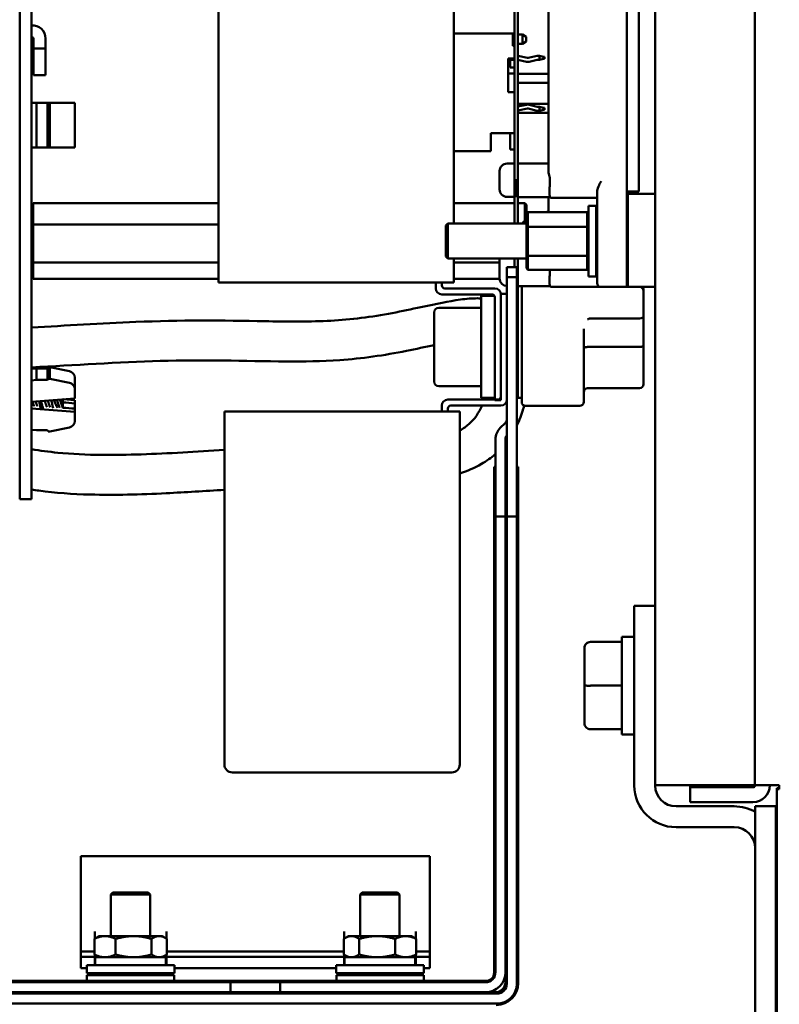
# Model space of a CAD drawing. Units: inches. Extents: x 2 to 225, y 5 to 142.
# Drawn here: x 107 to 111, y 64 to 69 of the extents above; entities that cross this region are included whole.
import ezdxf

# ---------------------------------------------------------------- set-up
doc = ezdxf.new("R2010")
doc.units = ezdxf.units.IN
doc.header["$LTSCALE"] = 13.333333
doc.header["$MEASUREMENT"] = 0
doc.layers.add('Visible (ANSI)', color=7, linetype='Continuous', lineweight=50)

msp = doc.modelspace()

# ---------------------------------------------------------------- linework, layer by layer
at = {"layer": 'Visible (ANSI)'}
for p, q in [((110.1373, 65.4266), (110.1373, 78.9266)), ((110.6373, 78.9266), (110.6373, 65.4266)), ((106.9519, 74.4473), (106.9519, 68.1126)), ((107.0117, 74.4473), (107.0117, 68.1126)), ((106.9519, 73.6126), (106.9519, 67.1126)), ((107.0117, 73.6126), (107.0117, 67.1126)), ((109.9956, 68.0442), (109.9956, 72.5993)), ((110.0547, 72.239), (110.0547, 68.4044)), ((109.6019, 68.5107), (109.6019, 72.1328)), ((109.4322, 68.4623), (109.4322, 71.9573)), ((109.4484, 68.5461), (109.4484, 71.9573)), ((107.9477, 69.6091), (107.9477, 67.9491)), ((109.1277, 68.2439), (109.1277, 69.6091)), ((109.4243, 69.1978), (109.1277, 69.1978)), ((109.4243, 69.1978), (109.4322, 69.1978)), ((109.4243, 69.186), (109.4243, 69.1978)), ((109.4243, 69.1919), (109.4322, 69.1919)), ((109.4484, 69.1919), (109.4715, 69.1919)), ((109.4715, 69.1447), (109.4715, 69.1919)), ((109.4912, 69.1801), (109.4715, 69.1919)), ((107.0217, 69.1226), (107.0217, 69.1728)), ((107.0815, 69.1728), (107.0815, 69.1226)), ((109.4243, 69.1348), (109.4243, 69.186)), ((109.4243, 69.1447), (109.4322, 69.1447)), ((109.4484, 69.1447), (109.4715, 69.1447)), ((109.4912, 69.1565), (109.4715, 69.1447)), ((109.4912, 69.1565), (109.4912, 69.1801)), ((107.0217, 69.1226), (107.0217, 68.9876)), ((107.0815, 69.1226), (107.0217, 69.1226)), ((107.0815, 68.9876), (107.0815, 69.1226)), ((109.4322, 69.1348), (109.4243, 69.1348)), ((109.4007, 68.9025), (109.4007, 69.0718)), ((109.4007, 69.0718), (109.4322, 69.0718)), ((109.4007, 69.0659), (109.4322, 69.0659)), ((109.4099, 69.0262), (109.4099, 69.0659)), ((109.4105, 69.0263), (109.4105, 69.0659)), ((109.4971, 69.0748), (109.4484, 69.0847)), ((109.4484, 69.065), (109.493, 69.0556)), ((109.5463, 69.0856), (109.5014, 69.0749)), ((109.5063, 69.0558), (109.5463, 69.0659)), ((109.5463, 69.0856), (109.5581, 69.0856)), ((109.5463, 69.0659), (109.5581, 69.0659)), ((109.5581, 69.0659), (109.5581, 69.0856)), ((109.5581, 69.0856), (109.5778, 69.0805)), ((109.5778, 69.0711), (109.5581, 69.0659)), ((109.5778, 69.0711), (109.5778, 69.0805)), ((109.5818, 69.0805), (109.5778, 69.0805)), ((109.5818, 69.0711), (109.5778, 69.0711)), ((109.5818, 69.0711), (109.5818, 69.0805)), ((109.4322, 68.9973), (109.4007, 68.9973)), ((109.4113, 69.0262), (109.4099, 69.0262)), ((109.4322, 69.0263), (109.4105, 69.0263)), ((109.4113, 69.0263), (109.4113, 69.0262)), ((109.4484, 68.9944), (109.6019, 68.9944)), ((107.0217, 68.9876), (107.0815, 68.9876)), ((109.6019, 68.9491), (109.4484, 68.9491)), ((109.4322, 68.9025), (109.4007, 68.9025)), ((107.0117, 68.8491), (107.0362, 68.8491)), ((107.0362, 68.8491), (107.0362, 68.6261)), ((107.0362, 68.8491), (107.0913, 68.8491)), ((107.0913, 68.8491), (107.0941, 68.8491)), ((107.0913, 68.6261), (107.0913, 68.8491)), ((107.0941, 68.8491), (107.1021, 68.8491)), ((107.0941, 68.8491), (107.0941, 68.6261)), ((107.1021, 68.8491), (107.2013, 68.8491)), ((107.1021, 68.8491), (107.1021, 68.6261)), ((107.2279, 68.8491), (107.2013, 68.8491)), ((107.2279, 68.8491), (107.2279, 68.6261)), ((109.4484, 68.8444), (109.6019, 68.8444)), ((109.493, 68.8401), (109.4484, 68.8306)), ((109.4484, 68.8109), (109.4971, 68.8209)), ((109.6019, 68.7991), (109.4484, 68.7991)), ((109.5014, 68.8208), (109.5463, 68.81)), ((109.5463, 68.8297), (109.5063, 68.8398)), ((109.5581, 68.8297), (109.5463, 68.8297)), ((109.5581, 68.81), (109.5463, 68.81)), ((109.5581, 68.8297), (109.5581, 68.81)), ((109.5778, 68.8246), (109.5581, 68.8297)), ((109.5581, 68.81), (109.5778, 68.8151)), ((109.5778, 68.8246), (109.5778, 68.8151)), ((109.5818, 68.8246), (109.5778, 68.8246)), ((109.5818, 68.8151), (109.5778, 68.8151)), ((109.5818, 68.8246), (109.5818, 68.8151)), ((109.314, 68.6191), (109.314, 68.6978)), ((109.4322, 68.6978), (109.314, 68.6978)), ((109.4099, 68.6162), (109.4099, 68.6978)), ((109.4105, 68.6163), (109.4105, 68.6978)), ((107.0362, 68.6261), (107.0117, 68.6261)), ((107.0913, 68.6261), (107.0362, 68.6261)), ((107.0941, 68.6261), (107.0913, 68.6261)), ((107.1021, 68.6261), (107.0941, 68.6261)), ((107.2013, 68.6261), (107.1021, 68.6261)), ((107.2013, 68.6261), (107.2279, 68.6261)), ((109.1277, 68.6073), (109.314, 68.6073)), ((109.314, 68.6073), (109.314, 68.6191)), ((109.4113, 68.6162), (109.4099, 68.6162)), ((109.4322, 68.6163), (109.4105, 68.6163)), ((109.4113, 68.6163), (109.4113, 68.6162)), ((109.3948, 68.5451), (109.4322, 68.5451)), ((109.4484, 68.3768), (109.4484, 68.5461)), ((109.6019, 68.5461), (109.4484, 68.5461)), ((109.3573, 68.4152), (109.3573, 68.5077)), ((109.4484, 68.4623), (109.4322, 68.4623)), ((109.4322, 68.4518), (109.4322, 68.4623)), ((109.4484, 68.4518), (109.4322, 68.4518)), ((109.4322, 68.4421), (109.4322, 68.4518)), ((109.4484, 68.4421), (109.4322, 68.4421)), ((109.4322, 68.4337), (109.4322, 68.4421)), ((109.4484, 68.4337), (109.4322, 68.4337)), ((109.4322, 68.4273), (109.4322, 68.4337)), ((109.4484, 68.4273), (109.4322, 68.4273)), ((109.4322, 68.4233), (109.4322, 68.4273)), ((109.4484, 68.4233), (109.4322, 68.4233)), ((109.4322, 68.4219), (109.4322, 68.4233)), ((109.4322, 68.4212), (109.4322, 68.4219)), ((109.4484, 68.4219), (109.4322, 68.4219)), ((109.4484, 68.4212), (109.4322, 68.4212)), ((109.4322, 68.4172), (109.4322, 68.4212)), ((109.4484, 68.4172), (109.4322, 68.4172)), ((109.4322, 68.4108), (109.4322, 68.4172)), ((109.4484, 68.4108), (109.4322, 68.4108)), ((109.4322, 68.4024), (109.4322, 68.4108)), ((109.4484, 68.4024), (109.4322, 68.4024)), ((109.4322, 68.3927), (109.4322, 68.4024)), ((109.846, 68.0442), (109.846, 68.4033)), ((109.9956, 68.4044), (110.0547, 68.4044)), ((109.9995, 68.3926), (109.9995, 68.4044)), ((109.3948, 68.3778), (109.4322, 68.3778)), ((109.4484, 68.3927), (109.4322, 68.3927)), ((109.4322, 68.3823), (109.4322, 68.3927)), ((109.4484, 68.3823), (109.4322, 68.3823)), ((109.4322, 68.2439), (109.4322, 68.3823)), ((109.6098, 68.3768), (109.4484, 68.3768)), ((109.4484, 68.2439), (109.4484, 68.3768)), ((109.6019, 68.3007), (109.6019, 68.3768)), ((109.846, 68.3729), (109.6216, 68.3729)), ((110.1373, 68.3926), (109.9995, 68.3926)), ((109.9995, 68.3453), (109.9995, 68.3926)), ((107.0117, 68.3383), (107.0187, 68.3464)), ((107.0187, 68.2392), (107.0187, 68.3464)), ((107.9477, 68.3464), (107.0187, 68.3464)), ((109.4322, 68.3464), (109.1277, 68.3464)), ((109.4847, 68.3464), (109.4484, 68.3464)), ((109.4847, 68.3464), (109.4847, 68.2548)), ((109.4847, 68.3464), (109.4917, 68.3383)), ((109.4917, 68.2926), (109.4917, 68.3383)), ((109.4917, 68.2926), (109.4987, 68.3007)), ((109.4987, 68.2271), (109.4987, 68.3007)), ((109.7957, 68.3007), (109.4987, 68.3007)), ((109.7957, 68.3007), (109.7957, 68.2271)), ((109.8027, 68.2926), (109.7957, 68.3007)), ((109.8027, 67.9792), (109.8027, 68.3335)), ((109.8421, 68.3335), (109.8027, 68.3335)), ((109.8421, 67.9792), (109.8421, 68.3335)), ((109.8421, 68.306), (109.846, 68.3099)), ((109.9995, 68.3453), (109.9995, 68.0442)), ((109.4877, 68.255), (109.4917, 68.255)), ((109.4917, 68.2926), (109.4917, 68.2231)), ((107.0117, 68.2357), (107.0187, 68.2392)), ((107.0187, 68.0492), (107.0187, 68.2392)), ((107.9477, 68.2392), (107.0187, 68.2392)), ((109.0873, 68.2339), (109.0973, 68.2439)), ((109.0873, 68.0789), (109.0873, 68.2339)), ((109.0973, 68.2439), (109.0973, 68.0689)), ((109.4917, 68.2439), (109.0973, 68.2439)), ((109.4917, 68.2231), (109.4987, 68.2271)), ((109.4917, 68.2231), (109.4917, 68.0869)), ((109.4987, 68.0827), (109.4987, 68.2271)), ((109.7957, 68.2271), (109.4987, 68.2271)), ((109.7957, 68.2271), (109.8027, 68.2231)), ((109.7957, 68.2271), (109.7957, 68.0827)), ((109.9995, 68.2439), (109.9956, 68.2439)), ((107.0117, 68.0537), (107.0187, 68.0492)), ((109.0873, 68.0789), (109.0973, 68.0689)), ((109.4917, 68.0689), (109.0973, 68.0689)), ((109.1277, 67.9491), (109.1277, 68.0689)), ((109.3573, 67.9684), (109.3573, 68.0609)), ((109.4322, 68.0247), (109.4322, 68.0689)), ((109.4484, 67.93), (109.4484, 68.0689)), ((109.4917, 68.0869), (109.4917, 68.0201)), ((109.4917, 68.0869), (109.4987, 68.0827)), ((109.4987, 68.012), (109.4987, 68.0827)), ((109.7957, 68.0827), (109.4987, 68.0827)), ((109.7957, 68.0827), (109.8027, 68.0869)), ((109.7957, 68.0827), (109.7957, 68.012)), ((109.9995, 68.0689), (109.9956, 68.0689)), ((109.9995, 68.056), (109.9956, 68.056)), ((107.0187, 67.9664), (107.0187, 68.0492)), ((107.9477, 68.0492), (107.0187, 68.0492)), ((109.3573, 68.0492), (109.1277, 68.0492)), ((109.3937, 68.0247), (109.3937, 67.9747)), ((109.4437, 68.0247), (109.3937, 68.0247)), ((109.4437, 67.9747), (109.4437, 68.0247)), ((109.4917, 68.0201), (109.4987, 68.012)), ((109.7957, 68.012), (109.4987, 68.012)), ((109.7957, 68.012), (109.8027, 68.0201)), ((109.8421, 68.0068), (109.846, 68.0028)), ((109.846, 68.0442), (109.846, 67.9457)), ((109.9956, 67.9261), (109.9956, 68.0442)), ((109.9995, 67.9261), (109.9995, 68.0442)), ((107.0117, 67.9744), (107.0187, 67.9664)), ((107.9477, 67.9664), (107.0187, 67.9664)), ((109.3574, 67.9664), (109.1277, 67.9664)), ((109.3937, 67.0247), (109.3937, 67.9747)), ((109.3937, 67.9747), (109.4437, 67.9747)), ((109.4437, 67.0247), (109.4437, 67.9747)), ((109.8421, 67.9792), (109.8027, 67.9792)), ((109.9995, 67.9772), (109.9956, 67.9772)), ((107.9877, 67.9491), (107.9477, 67.9491)), ((107.9877, 67.9491), (109.0877, 67.9491)), ((109.0377, 67.9491), (109.0377, 67.9191)), ((109.0677, 67.9341), (109.0677, 67.9491)), ((109.3337, 67.9191), (109.0827, 67.9191)), ((109.1277, 67.9491), (109.0877, 67.9491)), ((109.4484, 67.93), (109.4484, 67.4479)), ((109.6098, 67.93), (109.4484, 67.93)), ((109.468, 67.3495), (109.468, 67.93)), ((109.8657, 67.9261), (109.6216, 67.9261)), ((109.9956, 67.9261), (109.8657, 67.9261)), ((109.9995, 67.9261), (109.9956, 67.9261)), ((110.1373, 67.9261), (109.9995, 67.9261)), ((110.0783, 67.9064), (110.0783, 67.9114)), ((110.0783, 67.7761), (110.0783, 67.9064)), ((109.0677, 67.8891), (109.3187, 67.8891)), ((109.2648, 67.881), (109.2648, 67.3692)), ((109.2648, 67.881), (109.332, 67.881)), ((109.3337, 67.8741), (109.3337, 67.6796)), ((109.3637, 67.8921), (109.3637, 67.3761)), ((109.3937, 67.8921), (109.3637, 67.8921)), ((109.3637, 67.8891), (109.3637, 67.3581)), ((109.0522, 67.8219), (109.2648, 67.8219)), ((109.4484, 67.8373), (109.4437, 67.8373)), ((109.4484, 67.8177), (109.4437, 67.8177)), ((109.0286, 67.4518), (109.0286, 67.7983)), ((109.4484, 67.7988), (109.4437, 67.7988)), ((109.4484, 67.7814), (109.4437, 67.7814)), ((109.4484, 67.7662), (109.4437, 67.7662)), ((109.8179, 67.7686), (110.0586, 67.7686)), ((110.0783, 67.6324), (110.0783, 67.7761)), ((109.4484, 67.7537), (109.4437, 67.7537)), ((109.4484, 67.7444), (109.4437, 67.7444)), ((109.4437, 67.7432), (109.4484, 67.7432)), ((109.7791, 67.3495), (109.7791, 67.7169)), ((109.3337, 67.6796), (109.3337, 67.5705)), ((110.0586, 67.6251), (109.7987, 67.6251)), ((110.0783, 67.6324), (110.0783, 67.4381)), ((109.3337, 67.5705), (109.3337, 67.3581)), ((107.0117, 67.5156), (107.0362, 67.5178)), ((107.0362, 67.5178), (107.0913, 67.5178)), ((107.0362, 67.4596), (107.0362, 67.5178)), ((107.0913, 67.5178), (107.0941, 67.5238)), ((107.0913, 67.4596), (107.0913, 67.5178)), ((107.0941, 67.5238), (107.1021, 67.5238)), ((107.0941, 67.4656), (107.0941, 67.5238)), ((107.1021, 67.5238), (107.2013, 67.5034)), ((107.1021, 67.4656), (107.1021, 67.5238)), ((107.0362, 67.4596), (107.0117, 67.4575)), ((107.0913, 67.4596), (107.0362, 67.4596)), ((107.0941, 67.4656), (107.0913, 67.4596)), ((107.1021, 67.4656), (107.0941, 67.4656)), ((107.2013, 67.4452), (107.1021, 67.4656)), ((107.2279, 67.4135), (107.2279, 67.4717)), ((109.4437, 67.507), (109.4484, 67.507)), ((107.2279, 67.367), (107.2279, 67.4135)), ((109.0522, 67.4282), (109.2648, 67.4282)), ((109.4484, 67.3692), (109.4484, 67.4479)), ((110.0586, 67.4184), (109.7987, 67.4184)), ((107.0117, 67.3507), (107.2279, 67.367)), ((107.1685, 67.3197), (107.1685, 67.3625)), ((107.1696, 67.3626), (107.2279, 67.3582)), ((109.3487, 67.3611), (109.0977, 67.3611)), ((109.2648, 67.3692), (109.3337, 67.3692)), ((109.468, 67.3692), (109.4484, 67.3692)), ((107.2279, 67.3001), (107.0117, 67.3163)), ((107.0505, 67.3484), (107.0494, 67.3536)), ((107.0505, 67.3537), (107.0505, 67.3484)), ((107.2279, 67.3419), (107.2279, 67.3582)), ((107.2279, 67.3419), (107.2279, 67.3164)), ((107.2279, 67.3001), (107.2279, 67.3164)), ((109.0677, 67.3011), (109.0677, 67.3311)), ((109.0977, 67.3011), (109.0977, 67.3161)), ((109.1127, 67.3311), (109.3637, 67.3311)), ((109.3337, 67.3581), (109.3637, 67.3581)), ((109.7594, 67.3298), (109.4877, 67.3298)), ((107.2279, 67.2535), (107.2279, 67.3001)), ((107.9777, 67.3011), (108.0177, 67.3011)), ((107.9777, 67.3011), (107.9777, 65.6411)), ((109.1177, 67.3011), (108.0177, 67.3011)), ((109.1177, 67.3011), (109.1577, 67.3011)), ((109.1577, 65.6411), (109.1577, 67.3011)), ((107.1021, 67.2014), (107.2013, 67.2218)), ((109.3602, 67.2189), (109.3849, 67.2437)), ((107.0117, 67.2096), (107.0362, 67.2074)), ((107.0362, 67.2074), (107.0913, 67.2074)), ((107.0913, 67.2074), (107.0941, 67.2014)), ((107.0941, 67.2014), (107.1021, 67.2014)), ((109.3367, 67.0247), (109.3367, 67.1623)), ((109.3867, 67.1623), (109.3867, 67.0247)), ((106.9519, 66.8626), (106.9519, 67.1126)), ((107.0117, 67.1126), (107.0117, 66.8626)), ((109.3297, 67.0247), (109.3367, 67.0247)), ((109.3297, 64.4857), (109.3297, 67.0247)), ((109.3367, 67.0247), (109.3367, 64.4887)), ((109.3867, 67.0247), (109.3937, 67.0247)), ((109.3867, 64.4387), (109.3867, 67.0247)), ((109.3937, 67.0247), (109.3937, 64.4417)), ((109.4437, 67.0247), (109.4507, 67.0247)), ((109.4437, 64.4317), (109.4437, 67.0247)), ((109.4507, 67.0247), (109.4507, 64.4347)), ((106.9519, 66.8626), (107.0117, 66.8626)), ((109.3367, 66.7747), (109.3867, 66.7747)), ((109.3937, 66.7747), (109.4437, 66.7747)), ((110.0327, 65.4258), (110.0327, 66.3266)), ((110.0327, 66.3266), (110.1373, 66.3266)), ((109.8127, 66.1457), (109.9707, 66.1457)), ((109.8127, 66.1455), (109.9707, 66.1455)), ((109.9707, 66.1455), (109.9707, 66.1711)), ((109.9707, 66.1711), (110.0327, 66.1711)), ((109.9707, 66.1301), (109.9707, 66.1455)), ((109.9707, 66.1455), (109.9707, 66.1455)), ((109.9707, 65.9417), (109.9707, 66.1301)), ((109.7827, 66.1157), (109.7827, 66.1155)), ((109.7827, 66.1155), (109.7827, 65.9264)), ((109.9707, 65.9264), (109.9707, 65.9417)), ((109.7827, 65.9264), (109.7827, 65.7375)), ((109.8127, 65.9264), (109.9707, 65.9264)), ((109.9707, 65.911), (109.9707, 65.9264)), ((109.9707, 65.7228), (109.9707, 65.911)), ((109.8127, 65.7075), (109.9707, 65.7075)), ((109.9707, 65.7075), (109.9707, 65.7228)), ((109.9707, 65.6821), (109.9707, 65.7075)), ((109.9707, 65.6821), (109.9888, 65.6821)), ((107.9777, 65.5311), (107.9777, 65.6411)), ((109.1577, 65.6411), (109.1577, 65.5311)), ((108.0177, 65.4911), (109.1177, 65.4911)), ((110.6373, 65.4266), (110.1373, 65.4266)), ((110.1373, 65.4258), (110.1373, 65.4266)), ((110.6273, 65.4216), (110.312, 65.4216)), ((110.312, 65.4166), (110.312, 65.4216)), ((110.6273, 65.4166), (110.312, 65.4166)), ((110.312, 65.3419), (110.312, 65.4166)), ((110.6373, 65.4266), (110.722, 65.4266)), ((110.722, 65.4266), (110.7594, 65.4266)), ((110.7473, 65.4116), (110.7473, 65.4066)), ((110.7594, 65.4116), (110.7473, 65.4116)), ((110.7594, 65.4066), (110.7473, 65.4066)), ((110.7473, 65.4066), (110.7473, 58.4016)), ((110.7594, 65.4266), (110.7594, 65.4066)), ((110.6273, 65.3419), (110.312, 65.3419)), ((110.5335, 65.3212), (110.2419, 65.3212)), ((110.7427, 65.3212), (110.6381, 65.3212)), ((110.6381, 65.3212), (110.6381, 58.6154)), ((110.7427, 58.6154), (110.7427, 65.3212)), ((110.2419, 65.2166), (110.5335, 65.2166)), ((107.2577, 65.072), (107.2577, 64.5939)), ((107.2577, 65.072), (109.0077, 65.072)), ((109.0077, 64.5939), (109.0077, 65.072)), ((107.4193, 64.8887), (107.4093, 64.8787)), ((107.6062, 64.8787), (107.4093, 64.8787)), ((107.4093, 64.6704), (107.4093, 64.8787)), ((107.4193, 64.8887), (107.5962, 64.8887)), ((107.5962, 64.8887), (107.6062, 64.8787)), ((107.6062, 64.6704), (107.6062, 64.8787)), ((108.6693, 64.8887), (108.6593, 64.8787)), ((108.8562, 64.8787), (108.6593, 64.8787)), ((108.6593, 64.6704), (108.6593, 64.8787)), ((108.6693, 64.8887), (108.8462, 64.8887)), ((108.8462, 64.8887), (108.8562, 64.8787)), ((108.8562, 64.6704), (108.8562, 64.8787)), ((107.3277, 64.6939), (107.3277, 64.657)), ((107.6877, 64.657), (107.6877, 64.6939)), ((108.5777, 64.6939), (108.5777, 64.6571)), ((108.9377, 64.6571), (108.9377, 64.6939)), ((107.3267, 64.6563), (107.3267, 64.5782)), ((107.3502, 64.6704), (107.3347, 64.6614)), ((107.3795, 64.6704), (107.3502, 64.6704)), ((107.5228, 64.6704), (107.3795, 64.6704)), ((107.4323, 64.6563), (107.4323, 64.5782)), ((107.651, 64.6704), (107.5228, 64.6704)), ((107.6133, 64.6563), (107.6133, 64.5782)), ((107.6652, 64.6704), (107.651, 64.6704)), ((107.6652, 64.6704), (107.6808, 64.6614)), ((107.6887, 64.6563), (107.6887, 64.5782)), ((108.5766, 64.6563), (108.5766, 64.5782)), ((108.6002, 64.6704), (108.5842, 64.6611)), ((108.6148, 64.6704), (108.6002, 64.6704)), ((108.7435, 64.6704), (108.6148, 64.6704)), ((108.653, 64.6563), (108.653, 64.5782)), ((108.8865, 64.6704), (108.7435, 64.6704)), ((108.8341, 64.6563), (108.8341, 64.5782)), ((108.9152, 64.6704), (108.8865, 64.6704)), ((108.9152, 64.6704), (108.9312, 64.6611)), ((108.9388, 64.6563), (108.9388, 64.5782)), ((107.2577, 64.5939), (107.3267, 64.5939)), ((107.2577, 64.5664), (107.2577, 64.5939)), ((107.6887, 64.5939), (108.5766, 64.5939)), ((108.9388, 64.5939), (109.0077, 64.5939)), ((109.0077, 64.5664), (109.0077, 64.5939)), ((107.3277, 64.5664), (107.2577, 64.5664)), ((107.2577, 64.5664), (107.2577, 64.5503)), ((107.2577, 64.5503), (107.2577, 64.51)), ((107.3277, 64.5775), (107.3277, 64.5364)), ((107.6849, 64.5641), (107.3306, 64.5641)), ((107.3306, 64.5641), (107.3306, 64.5247)), ((107.3502, 64.5641), (107.3347, 64.5731)), ((107.6652, 64.5641), (107.6808, 64.5731)), ((107.6849, 64.5641), (107.6849, 64.5247)), ((107.6877, 64.5364), (107.6877, 64.5775)), ((108.5777, 64.5664), (107.6877, 64.5664)), ((108.5777, 64.5774), (108.5777, 64.5364)), ((108.9349, 64.5641), (108.5806, 64.5641)), ((108.5806, 64.5641), (108.5806, 64.5247)), ((108.6002, 64.5641), (108.5842, 64.5734)), ((108.9152, 64.5641), (108.9312, 64.5734)), ((108.9349, 64.5641), (108.9349, 64.5247)), ((108.9377, 64.5364), (108.9377, 64.5774)), ((108.9377, 64.5664), (109.0077, 64.5664)), ((109.0077, 64.5503), (109.0077, 64.5664)), ((109.0077, 64.51), (109.0077, 64.5503)), ((107.2577, 64.51), (107.2877, 64.51)), ((107.7277, 64.5247), (107.2877, 64.5247)), ((107.2877, 64.5247), (107.2877, 64.4847)), ((107.3277, 64.5364), (107.3277, 64.5247)), ((107.6877, 64.5247), (107.6877, 64.5364)), ((107.7277, 64.5247), (107.7277, 64.4847)), ((107.7277, 64.51), (108.5377, 64.51)), ((108.9777, 64.5247), (108.5377, 64.5247)), ((108.5377, 64.5247), (108.5377, 64.4847)), ((108.5777, 64.5364), (108.5777, 64.5247)), ((108.9377, 64.5247), (108.9377, 64.5364)), ((108.9777, 64.5247), (108.9777, 64.4847)), ((108.9777, 64.51), (109.0077, 64.51)), ((103.2577, 64.4457), (109.2897, 64.4457)), ((107.7277, 64.4847), (107.2877, 64.4847)), ((107.7262, 64.4747), (107.2892, 64.4747)), ((107.2892, 64.4747), (107.2892, 64.4457)), ((107.3277, 64.4847), (107.3277, 64.4747)), ((107.6877, 64.4847), (107.6877, 64.4747)), ((107.7262, 64.4747), (107.7262, 64.4457)), ((108.9777, 64.4847), (108.5377, 64.4847)), ((108.977, 64.4747), (108.54, 64.4747)), ((108.54, 64.4747), (108.54, 64.4457)), ((108.5777, 64.4847), (108.5777, 64.4747)), ((108.9377, 64.4747), (108.9377, 64.4847)), ((108.977, 64.4747), (108.977, 64.4457)), ((109.2867, 64.4387), (103.2577, 64.4387)), ((108.0077, 64.3887), (108.0077, 64.4387)), ((108.2577, 64.4387), (108.2577, 64.3887)), ((109.3937, 64.4317), (109.3937, 64.4417)), ((103.2577, 64.3887), (109.3367, 64.3887)), ((109.3337, 64.3817), (103.2577, 64.3817)), ((109.3337, 64.3817), (109.3437, 64.3817)), ((103.2577, 64.3317), (109.3437, 64.3317))]:
    msp.add_line(p, q, dxfattribs=at)
for centre, radius, start, end in [((107.0167, 69.1728), 0.0648, 0, 94.4254), ((107.0167, 69.1728), 0.005, 0, 180), ((109.4991, 69.0844), 0.0295, 258.0363, 284.1996), ((109.4991, 69.0844), 0.00984, 258.4882, 283.453), ((109.4991, 68.8112), 0.0295, 75.8004, 101.9637), ((109.4991, 68.8112), 0.00984, 76.547, 101.5118), ((109.3948, 68.5077), 0.0374, 90, 180), ((109.3948, 68.4152), 0.0374, 180, 270), ((109.6216, 68.3926), 0.0197, 232.688, 270), ((109.6019, 68.2843), 0.0197, 90, 123.7123), ((109.4877, 68.2353), 0.0197, 90, 154.2147), ((109.3948, 68.0609), 0.0374, 167.6925, 180), ((109.3948, 67.9684), 0.0374, 180, 268.4341), ((109.0677, 67.9191), 0.03, 180, 270), ((109.0827, 67.9341), 0.015, 180, 270), ((109.3337, 67.8891), 0.03, 0, 90), ((109.6216, 67.9457), 0.0197, 232.688, 270), ((109.8657, 67.9457), 0.0197, 180, 270), ((110.0586, 67.9064), 0.0197, 0, 90), ((110.0586, 67.9114), 0.0197, 0, 48.0759), ((109.3187, 67.8741), 0.015, 0, 90), ((109.0522, 67.7983), 0.0236, 90, 180), ((109.0522, 67.4518), 0.0236, 180, 270), ((109.7987, 67.3987), 0.0197, 90, 180), ((110.0586, 67.4381), 0.0197, 270, 0), ((109.0977, 67.3311), 0.03, 90, 180), ((109.3487, 67.3761), 0.015, 270, 0), ((109.3637, 67.3611), 0.03, 270, 0), ((109.1127, 67.3161), 0.015, 90, 180), ((109.4877, 67.3495), 0.0197, 180, 270), ((109.7594, 67.3495), 0.0197, 270, 0), ((109.3637, 67.2649), 0.03, 315, 0), ((109.4167, 67.1623), 0.08, 135, 180), ((109.4167, 67.1623), 0.03, 140.0555, 180), ((108.0177, 65.5311), 0.04, 180, 270), ((109.1177, 65.5311), 0.04, 270, 0), ((110.2419, 65.4258), 0.2092, 180, 270), ((110.2419, 65.4258), 0.1046, 180, 270), ((110.6273, 65.4316), 0.01, 270, 330), ((110.6273, 65.4266), 0.01, 270, 0), ((110.6273, 65.4266), 0.0847, 270, 0), ((110.5335, 65.112), 0.2092, 60, 90), ((110.5335, 65.112), 0.1046, 0, 90), ((109.2867, 64.4887), 0.1, 270, 0), ((109.2867, 64.4887), 0.05, 270, 0), ((109.2897, 64.4857), 0.04, 270, 0), ((109.3337, 64.4417), 0.06, 270, 0), ((109.3367, 64.4387), 0.05, 270, 0), ((109.3407, 64.4347), 0.11, 270, 0), ((109.3437, 64.4317), 0.05, 270, 0), ((109.3437, 64.4317), 0.1, 270, 0)]:
    msp.add_arc(centre, radius, start, end, dxfattribs=at)
for centre, major_axis, ratio, start_param, end_param in [((109.5882, 68.4563), (-0.0044, -0.0372), 0.566647, 1.670277, 1.776206), ((109.5882, 68.0095), (-0.0044, -0.0372), 0.566647, 1.670277, 1.706279), ((110.0586, 67.7761), (0.0197, 0), 0.381075, 4.712389, 6.283185), ((107.1943, 67.4717), (0.0336, 0), 0.965399, 0, 1.360984), ((107.1943, 67.4135), (0.0336, 0), 0.965399, 0, 1.360984), ((106.7824, 67.3626), (0.7713, -0.0579), 0.020171, 0.9565, 1.048041), ((106.7824, 67.3626), (0.7713, -0.0579), 0.020171, 5.238175, 5.329716), ((107.1943, 67.2535), (0.0336, 0), 0.965399, 4.922201, 6.283185), ((109.8127, 66.1157), (0, -0.03), 0.999498, 3.141593, 4.712389), ((109.8127, 66.1155), (0.03, 0), 0.999497, 1.570796, 3.141593), ((109.8127, 65.9264), (0.03, 0), 0.001006, 3.141592, 4.712389), ((109.8127, 65.7375), (0, 0.03), 0.999498, 1.570796, 3.141593), ((109.9888, 65.9266), (1.3866, 0), 0.176327, 4.712389, 4.744092)]:
    msp.add_ellipse(centre, major_axis=major_axis, ratio=ratio, start_param=start_param, end_param=end_param, dxfattribs=at)
for points, knots in [([(109.6098, 68.4615), (109.6098, 68.4698), (109.6079, 68.4784), (109.604, 68.4948), (109.6021, 68.5027), (109.6019, 68.5099), (109.6019, 68.5103), (109.6019, 68.5107)], [-0.6670262, -0.6670262, -0.6670262, -0.6670262, -0.603625, -0.603625, -0.5402239, -0.5402239, -0.53671, -0.53671, -0.53671, -0.53671]), ([(109.6096, 68.3769), (109.6092, 68.3773), (109.6088, 68.3788), (109.6081, 68.3851), (109.6079, 68.3906), (109.6078, 68.4052), (109.6079, 68.414), (109.6085, 68.4337), (109.6089, 68.4442), (109.6096, 68.4561), (109.6096, 68.4568), (109.6096, 68.4575)], [0.3959998, 0.3959998, 0.3959998, 0.3959998, 0.4226553, 0.4226553, 0.4573509, 0.4573509, 0.4901666, 0.4901666, 0.5212094, 0.5212094, 0.5232091, 0.5232091, 0.5232091, 0.5232091]), ([(109.846, 68.4033), (109.846, 68.411), (109.8489, 68.4199), (109.8565, 68.4386), (109.8613, 68.4485), (109.8657, 68.4575)], [-0.1539227, -0.1539227, -0.1539227, -0.1539227, -0.0769614, -0.0769614, 0, 0, 0, 0]), ([(109.6096, 67.9301), (109.6092, 67.9305), (109.6088, 67.9319), (109.6081, 67.9382), (109.6079, 67.9438), (109.6078, 67.9584), (109.6079, 67.9671), (109.6085, 67.9868), (109.6089, 67.9974), (109.6096, 68.0093), (109.6096, 68.01), (109.6096, 68.0107)], [0.3959998, 0.3959998, 0.3959998, 0.3959998, 0.4226553, 0.4226553, 0.4573509, 0.4573509, 0.4901666, 0.4901666, 0.5212094, 0.5212094, 0.5232091, 0.5232091, 0.5232091, 0.5232091]), ([(107.0117, 67.7232), (107.1842, 67.7323), (107.3596, 67.7432), (107.7533, 67.76), (107.9719, 67.7588), (108.2853, 67.7521), (108.3884, 67.7509), (108.5932, 67.7609), (108.6942, 67.7718), (108.8491, 67.8008), (108.8978, 67.8111), (109.0136, 67.8358), (109.0788, 67.85), (109.169, 67.8643), (109.1985, 67.8679), (109.2398, 67.8692), (109.2522, 67.8693), (109.2648, 67.8684)], [7.998496, 7.998496, 7.998496, 7.998496, 9.318815, 9.318815, 10.967178, 10.967178, 11.79136, 11.79136, 12.580407, 12.580407, 12.935564, 12.935564, 13.446669, 13.446669, 13.722451, 13.722451, 13.842329, 13.842329, 13.842329, 13.842329]), ([(109.7987, 67.763), (109.7988, 67.763), (109.7988, 67.763), (109.8, 67.7639), (109.8013, 67.7647), (109.8042, 67.7661), (109.8058, 67.7667), (109.8108, 67.7681), (109.8144, 67.7686), (109.8179, 67.7686)], [-0.05390514, -0.05390514, -0.05390514, -0.05390514, -0.05368377, -0.05368377, -0.04072071, -0.04072071, -0.02699698, -0.02699698, 0, 0, 0, 0]), ([(107.0117, 67.5229), (107.2272, 67.5342), (107.4443, 67.5483), (107.8705, 67.562), (108.0742, 67.5543), (108.3764, 67.5519), (108.4652, 67.5532), (108.6646, 67.5668), (108.7796, 67.5831), (108.9383, 67.6151), (108.985, 67.6252), (109.0286, 67.6345)], [7.971842, 7.971842, 7.971842, 7.971842, 9.609655, 9.609655, 11.258018, 11.258018, 11.923334, 11.923334, 12.702977, 12.702977, 13.040401, 13.040401, 13.040401, 13.040401]), ([(109.7791, 67.6174), (109.7791, 67.6174), (109.7791, 67.6175), (109.7791, 67.6186), (109.7797, 67.6196), (109.7819, 67.6215), (109.7834, 67.6224), (109.7871, 67.6237), (109.7891, 67.6242), (109.7936, 67.6249), (109.796, 67.6251), (109.7985, 67.6251), (109.7986, 67.6251), (109.7987, 67.6251)], [-0.00033793, -0.00033793, -0.00033793, -0.00033793, 0, 0, 0.02247061, 0.02247061, 0.04287362, 0.04287362, 0.06193591, 0.06193591, 0.08031632, 0.08031632, 0.08116589, 0.08116589, 0.08116589, 0.08116589]), ([(110.0783, 67.6324), (110.0783, 67.6324), (110.0783, 67.6324), (110.0783, 67.6318), (110.0781, 67.6313), (110.0774, 67.6303), (110.0769, 67.6297), (110.0752, 67.6284), (110.0737, 67.6276), (110.07, 67.6264), (110.0679, 67.6259), (110.0634, 67.6252), (110.061, 67.6251), (110.0586, 67.6251)], [-0.16326987, -0.16326987, -0.16326987, -0.16326987, -0.16292718, -0.16292718, -0.15098097, -0.15098097, -0.13912927, -0.13912927, -0.11881669, -0.11881669, -0.09983452, -0.09983452, -0.08146359, -0.08146359, -0.08146359, -0.08146359]), ([(107.1682, 67.3197), (107.1655, 67.326), (107.1635, 67.3329), (107.1598, 67.3458), (107.1576, 67.3535), (107.1554, 67.3615)], [0.0030651, 0.0030651, 0.0030651, 0.0030651, 0.0799994, 0.0799994, 0.1776082, 0.1776082, 0.1776082, 0.1776082]), ([(107.0563, 67.3183), (107.0558, 67.321), (107.0553, 67.3237), (107.0534, 67.3332), (107.052, 67.3407), (107.0505, 67.3484)], [0.50407324, 0.50407324, 0.50407324, 0.50407324, 0.52063244, 0.52063244, 0.56809375, 0.56809375, 0.56809375, 0.56809375]), ([(107.0584, 67.3542), (107.0603, 67.347), (107.0623, 67.3399), (107.0654, 67.3288), (107.0668, 67.3237), (107.0684, 67.3184)], [0.02214753, 0.02214753, 0.02214753, 0.02214753, 0.08015951, 0.08015951, 0.11733196, 0.11733196, 0.11733196, 0.11733196]), ([(107.1189, 67.3189), (107.1172, 67.3258), (107.116, 67.3324), (107.1137, 67.3436), (107.1122, 67.3508), (107.1107, 67.3582)], [0.7355334, 0.7355334, 0.7355334, 0.7355334, 0.8888257, 0.8888257, 1.1319071, 1.1319071, 1.1319071, 1.1319071]), ([(107.1232, 67.3591), (107.1264, 67.3515), (107.1297, 67.3441), (107.1352, 67.332), (107.138, 67.3254), (107.1418, 67.3192)], [0.0096765, 0.0096765, 0.0096765, 0.0096765, 0.0735603, 0.0735603, 0.1215377, 0.1215377, 0.1215377, 0.1215377]), ([(109.1577, 67.2067), (109.1755, 67.2161), (109.1908, 67.2265), (109.2311, 67.262), (109.2539, 67.2954), (109.2697, 67.3311)], [14.7657234, 14.7657234, 14.7657234, 14.7657234, 15.0615599, 15.0615599, 15.6707878, 15.6707878, 15.6707878, 15.6707878]), ([(109.4437, 67.231), (109.4572, 67.2584), (109.4679, 67.2863), (109.4777, 67.3198), (109.4793, 67.3254), (109.4807, 67.3311)], [15.6031276, 15.6031276, 15.6031276, 15.6031276, 15.8915679, 15.8915679, 15.9502305, 15.9502305, 15.9502305, 15.9502305]), ([(107.0117, 67.1122), (107.0541, 67.1051), (107.0975, 67.0993), (107.2125, 67.088), (107.2868, 67.0846), (107.4916, 67.0825), (107.6278, 67.0881), (107.8374, 67.1002), (107.9072, 67.1048), (107.9777, 67.1094)], [8.754573, 8.754573, 8.754573, 8.754573, 9.177343, 9.177343, 9.838348, 9.838348, 10.917042, 10.917042, 11.442275, 11.442275, 11.442275, 11.442275]), ([(109.1577, 66.9911), (109.1956, 67.0033), (109.232, 67.0185), (109.2912, 67.0526), (109.3151, 67.0695), (109.3367, 67.0886)], [14.470274, 14.470274, 14.470274, 14.470274, 14.8144362, 14.8144362, 15.0638495, 15.0638495, 15.0638495, 15.0638495]), ([(107.0117, 66.9097), (107.0238, 66.9078), (107.0361, 66.9061), (107.1303, 66.8936), (107.2162, 66.8873), (107.4276, 66.8816), (107.5557, 66.8851), (107.7826, 66.8963), (107.8799, 66.9026), (107.9777, 66.9089)], [8.853023, 8.853023, 8.853023, 8.853023, 8.961567, 8.961567, 9.683015, 9.683015, 10.681116, 10.681116, 11.409949, 11.409949, 11.409949, 11.409949])]:
    msp.add_open_spline(points, degree=3, knots=knots, dxfattribs=at)
for points, weights, knots in [([(107.138, 67.3602), (107.1432, 67.3451), (107.1476, 67.332), (107.1497, 67.3259), (107.152, 67.3208)], [0.933362270619, 0.937851778717, 1, 0.970028581344, 0.953466957704], [0.61418363, 0.61418363, 0.61418363, 0.62121212, 0.62121212, 0.62460166, 0.62460166, 0.62460166]), ([(107.1533, 67.3614), (107.1586, 67.3456), (107.1633, 67.332), (107.1656, 67.3253), (107.1681, 67.3197)], [0.933105975019, 0.935512324813, 1, 0.967053300203, 0.9503109415], [0.70482814, 0.70482814, 0.70482814, 0.71212121, 0.71212121, 0.71584724, 0.71584724, 0.71584724]), ([(107.0162, 67.3511), (107.0196, 67.3409), (107.0226, 67.332), (107.0231, 67.3306), (107.0236, 67.3293)], [0.941435197766, 0.956765601545, 1, 0.993076795477, 0.986869111093], [0.525413546, 0.525413546, 0.525413546, 0.53030303, 0.53030303, 0.531085992, 0.531085992, 0.531085992]), ([(107.0314, 67.3522), (107.0351, 67.3415), (107.0383, 67.332), (107.0389, 67.3301), (107.0396, 67.3282)], [0.939821930198, 0.954369944374, 1, 0.990243060927, 0.981907254857], [0.616051706, 0.616051706, 0.616051706, 0.621212121, 0.621212121, 0.622315557, 0.622315557, 0.622315557]), ([(107.0771, 67.3556), (107.0814, 67.343), (107.0851, 67.332), (107.0864, 67.3283), (107.0878, 67.325)], [0.9360376101, 0.947247533394, 1, 0.981681376527, 0.968372239561], [0.615246216, 0.615246216, 0.615246216, 0.621212121, 0.621212121, 0.623283819, 0.623283819, 0.623283819]), ([(107.0923, 67.3568), (107.0968, 67.3435), (107.1008, 67.332), (107.1022, 67.3277), (107.1038, 67.3239)], [0.935118765447, 0.944890391363, 1, 0.978799116626, 0.964308124061], [0.614979641, 0.614979641, 0.614979641, 0.621212121, 0.621212121, 0.623609781, 0.623609781, 0.623609781])]:
    msp.add_rational_spline(points, weights, degree=2, knots=knots, dxfattribs=at)
for points in [[(109.2812, 67.3611), (109.2821, 67.3638), (109.2829, 67.3665), (109.2837, 67.3692)], [(109.3867, 67.141), (109.3891, 67.144), (109.3914, 67.1469), (109.3937, 67.1499)]]:
    msp.add_open_spline(points, degree=3, dxfattribs=at)
for points, weights in [([(107.3795, 64.6704), (107.355, 64.6704), (107.3267, 64.6563)], [1, 1.0379548493, 1]), ([(107.3267, 64.6563), (107.3308, 64.6592), (107.3347, 64.6614)], [1, 1.00742591334, 1.01194604837]), ([(107.4323, 64.6563), (107.404, 64.6704), (107.3795, 64.6704)], [1, 1.0379548493, 1]), ([(107.5228, 64.6704), (107.4808, 64.6704), (107.4323, 64.6563)], [1, 1.0379548493, 1]), ([(107.6133, 64.6563), (107.5648, 64.6704), (107.5228, 64.6704)], [1, 1.0379548493, 1]), ([(107.651, 64.6704), (107.6335, 64.6704), (107.6133, 64.6563)], [1, 1.0379548493, 1]), ([(107.6887, 64.6563), (107.6685, 64.6704), (107.651, 64.6704)], [1, 1.0379548493, 1]), ([(108.6148, 64.6704), (108.5971, 64.6704), (108.5766, 64.6563)], [1, 1.0379548493, 1]), ([(108.653, 64.6563), (108.6325, 64.6704), (108.6148, 64.6704)], [1, 1.0379548493, 1]), ([(108.7435, 64.6704), (108.7015, 64.6704), (108.653, 64.6563)], [1, 1.0379548493, 1]), ([(108.8341, 64.6563), (108.7856, 64.6704), (108.7435, 64.6704)], [1, 1.0379548493, 1]), ([(108.8865, 64.6704), (108.8621, 64.6704), (108.8341, 64.6563)], [1, 1.0379548493, 1]), ([(108.9388, 64.6563), (108.9108, 64.6704), (108.8865, 64.6704)], [1, 1.0379548493, 1]), ([(108.9312, 64.6611), (108.9349, 64.659), (108.9388, 64.6563)], [1.01139978094, 1.00698558732, 1]), ([(107.3267, 64.5782), (107.355, 64.5641), (107.3795, 64.5641)], [1, 1.0379548493, 1]), ([(107.3347, 64.5731), (107.3308, 64.5753), (107.3267, 64.5782)], [1.01194604837, 1.00742591334, 1]), ([(107.3795, 64.5641), (107.404, 64.5641), (107.4323, 64.5782)], [1, 1.0379548493, 1]), ([(107.4323, 64.5782), (107.4808, 64.5641), (107.5228, 64.5641)], [1, 1.0379548493, 1]), ([(107.5228, 64.5641), (107.5648, 64.5641), (107.6133, 64.5782)], [1, 1.0379548493, 1]), ([(107.6133, 64.5782), (107.6335, 64.5641), (107.651, 64.5641)], [1, 1.0379548493, 1]), ([(107.651, 64.5641), (107.6685, 64.5641), (107.6887, 64.5782)], [1, 1.0379548493, 1]), ([(108.5766, 64.5782), (108.5971, 64.5641), (108.6148, 64.5641)], [1, 1.0379548493, 1]), ([(108.6148, 64.5641), (108.6325, 64.5641), (108.653, 64.5782)], [1, 1.0379548493, 1]), ([(108.653, 64.5782), (108.7015, 64.5641), (108.7435, 64.5641)], [1, 1.0379548493, 1]), ([(108.7435, 64.5641), (108.7856, 64.5641), (108.8341, 64.5782)], [1, 1.0379548493, 1]), ([(108.8341, 64.5782), (108.8621, 64.5641), (108.8865, 64.5641)], [1, 1.0379548493, 1]), ([(108.8865, 64.5641), (108.9108, 64.5641), (108.9388, 64.5782)], [1, 1.0379548493, 1]), ([(108.9388, 64.5782), (108.9349, 64.5755), (108.9312, 64.5734)], [1, 1.00698558732, 1.01139978094])]:
    msp.add_rational_spline(points, weights, degree=2, dxfattribs=at)

doc.saveas('drawing.dxf')
